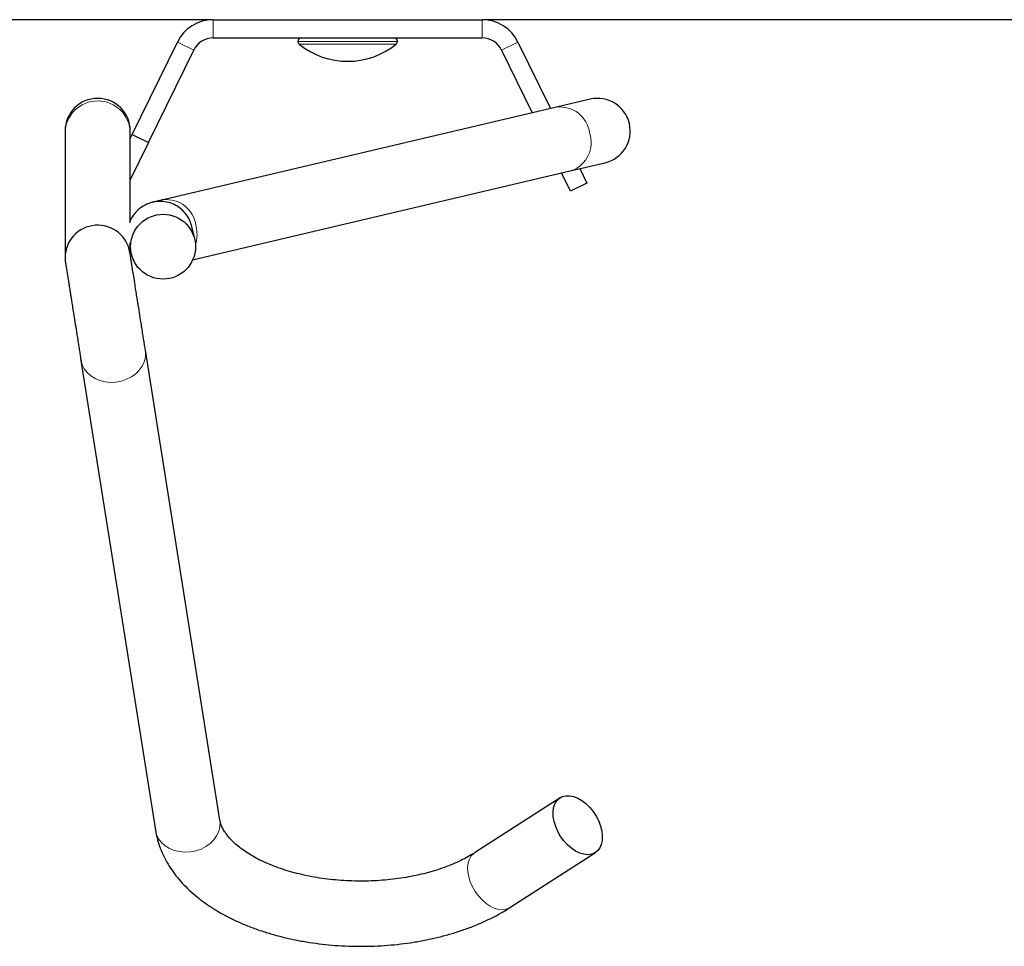
# Model space of a CAD drawing. Units: inches. Extents: x 0.3 to 10.7, y 0.4 to 8.2.
# Drawn here: x 8.5 to 8.7, y 7.8 to 8 of the extents above; entities that cross this region are included whole.
import ezdxf

# ---------------------------------------------------------------- set-up
doc = ezdxf.new("R2010")
doc.units = ezdxf.units.IN
doc.header["$MEASUREMENT"] = 0
doc.linetypes.add('PHANTOM', pattern=[0.49999999999999994, 0.25, -0.05, 0.05, -0.05, 0.05, -0.05])

msp = doc.modelspace()

# ---------------------------------------------------------------- linework, layer by layer
at = {"color": 7, "linetype": 'Continuous', "lineweight": 25}
for p, q in [((8.49909087607955, 8.02987611153813), (7.911452416910127, 8.02987611153813)), ((8.49909087607955, 8.02987611153813), (8.554309546760182, 8.02987611153813)), ((8.77562878934712, 8.02987611153813), (8.554309546760182, 8.02987611153813)), ((8.49909087607955, 8.02614039755056), (8.554309546760182, 8.02614039755056)), ((8.482446475976127, 8.006255618213608), (8.491720772648184, 8.0252707580729)), ((8.516485928463753, 8.025426112944892), (8.516485928463753, 8.025404296530251)), ((8.53691449437598, 8.025404296530251), (8.53691449437598, 8.025426112944892)), ((8.561679671143686, 8.0252707580729), (8.568346893170988, 8.011600927892706)), ((8.48580409814097, 8.004617988560216), (8.495078415765168, 8.023633128419508)), ((8.558322028026703, 8.023633128419508), (8.564618711477355, 8.010722991368038)), ((8.569613617585297, 8.011899223494389), (8.48877737426962, 7.992863314827401)), ((8.576504566551895, 8.013521956177014), (8.569613617585297, 8.011899223494389)), ((8.468664494234377, 8.007003819094137), (8.468664494234377, 8.00656411750694)), ((8.468664494234377, 8.00656411750694), (8.468664494234377, 7.981005650855766)), ((8.482057352852264, 8.00656411750694), (8.482057352852264, 8.007003819094137)), ((8.482057352852264, 7.988554455079908), (8.482057352852264, 8.00656411750694)), ((8.482057352852264, 8.005457823620276), (8.482446475976127, 8.006255618213608)), ((8.482446475976127, 8.006255618213608), (8.48580409814097, 8.004617988560216)), ((8.48580409814097, 8.004617988560216), (8.482057352852264, 7.996936023017224)), ((8.57268348307433, 7.998862949328636), (8.579574452993068, 8.00048568201126)), ((8.494854730730147, 7.980535254385065), (8.57268348307433, 7.998862949328636)), ((8.572449720060495, 7.994667053038083), (8.57063815622593, 7.998381301559339)), ((8.574366337919562, 7.999259238084007), (8.575807363177478, 7.996304682691473)), ((8.575807363177478, 7.996304682691473), (8.572449720060495, 7.994667053038083)), ((8.495297491329625, 7.98481539922618), (8.494694258298225, 7.987377070585915)), ((8.482057352852264, 7.981544518916431), (8.482057352852264, 7.984049001413007)), ((8.482057352852264, 7.982611192308415), (8.482261217163872, 7.981745523261078)), ((8.500452241305323, 7.865404979617918), (8.48516061605072, 7.961952435722038)), ((8.471932650766067, 7.959857326591584), (8.487224276020669, 7.863309870487464)), ((8.570315262813166, 7.869976275381348), (8.552763907472682, 7.858661428948563)), ((8.560020617928258, 7.847404934222646), (8.57757199422088, 7.858719780655432))]:
    msp.add_line(p, q, dxfattribs=at)
at = {"color": 8, "linetype": 'PHANTOM', "lineweight": 18}
for p, q in [((8.49909087607955, 8.02987611153813), (8.49909087607955, 8.02614039755056)), ((8.554309546760182, 8.02614039755056), (8.554309546760182, 8.02987611153813)), ((8.495078415765168, 8.023633128419508), (8.491720772648184, 8.0252707580729)), ((8.53691449437598, 8.025426112944892), (8.516485928463753, 8.025426112944892)), ((8.516485928463753, 8.025404296530251), (8.53691449437598, 8.025404296530251)), ((8.536650455521416, 8.024849771983785), (8.516749988270455, 8.024849771983785)), ((8.561679671143686, 8.0252707580729), (8.558322028026703, 8.023633128419508))]:
    msp.add_line(p, q, dxfattribs=at)
at = {"color": 8, "linetype": 'PHANTOM', "lineweight": 18, "flags": 128}
for points in [[(8.471938831647046, 7.959819392744086), (8.472168697563044, 7.958963372156718), (8.472590547927886, 7.958110546770534), (8.47318372393261, 7.957338114741354), (8.473931191488278, 7.956668285336423), (8.474811432748227, 7.95612034499961), (8.475799116576514, 7.955710039263306), (8.476865873777054, 7.955449174657788), (8.477980946609923, 7.955345273000927), (8.479112320206866, 7.955401299020377), (8.480227413991873, 7.955615660353579), (8.481294150240274, 7.955982186595628), (8.4822818550207, 7.956490317868509), (8.48316209628065, 7.957125461007472), (8.483909563836315, 7.957869324795246), (8.484502739841039, 7.958700517098003), (8.484924569253744, 7.959595121049176), (8.485162920786001, 7.960527407422182), (8.485210943088386, 7.961470557479213), (8.485153680892742, 7.961994958087959)], [(8.487224276020669, 7.863309870487464), (8.487460322817645, 7.862415905576529), (8.487882152230352, 7.861563090666414), (8.488475328235074, 7.860790648161164), (8.48922279579074, 7.860120829232303), (8.49010303705069, 7.85957288889549), (8.491090741831117, 7.859162583159187), (8.492157478079516, 7.858901729029738), (8.493272571864525, 7.858797806420738), (8.494403945461467, 7.858853853392326), (8.495519018294337, 7.859068214725529), (8.496585775494875, 7.859434730491508), (8.497573459323162, 7.859942861764389), (8.498453700583113, 7.860578004903351), (8.49920116813878, 7.861321868691125), (8.499794344143503, 7.862153060993884), (8.500216194508345, 7.863047654468987), (8.500454546040602, 7.863979940841993), (8.50050256834299, 7.864923101375092), (8.500452241305323, 7.865404979617918)], [(8.560020617928258, 7.847404934222646), (8.559892474646675, 7.847327411308672), (8.559224918548816, 7.847059663925523), (8.558475879582732, 7.846963765985725), (8.557666917499358, 7.847042462219477), (8.556821268220752, 7.847293510747914), (8.555963257180188, 7.847709683083113), (8.55511760790158, 7.848278994601617), (8.55430864581821, 7.848985081682933), (8.553559606852124, 7.84980762075232), (8.552892050754265, 7.850722956844946), (8.552325190636015, 7.851704753122199), (8.551875348213585, 7.852724766100827), (8.551555430004546, 7.853753662786353), (8.551374675902156, 7.854761816854357), (8.551338261084728, 7.855720251496724), (8.551447233159207, 7.856601372746508), (8.551698491209033, 7.857379849467764), (8.552084743889868, 7.858033283823996), (8.552594949424499, 7.858542860794462), (8.552763907472682, 7.858661428948563)]]:
    msp.add_lwpolyline(points, dxfattribs=at)
at = {"color": 7, "linetype": 'Continuous', "lineweight": 25, "flags": 128}
msp.add_lwpolyline([(8.573943628517023, 7.869899611505072), (8.574798517688889, 7.869405099122482), (8.575628830001813, 7.868765095087292), (8.576410659065294, 7.867998016329603), (8.577121502282145, 7.867125925451691), (8.577740952269062, 7.866173944068109), (8.578251136851557, 7.865169414720137), (8.57863741048453, 7.864141251359473), (8.578888647582218, 7.863119059358398), (8.578997619656697, 7.862132213615666), (8.578961204839267, 7.861209104279504), (8.578780450736879, 7.860376298662051), (8.578460532527838, 7.859657745058081), (8.578010690105408, 7.859074144180841), (8.577443829987159, 7.85864223678932), (8.576776294841439, 7.858374489406169), (8.576027255875353, 7.858278591466371), (8.575218272839843, 7.858357308652263), (8.574372623561235, 7.8586083571807), (8.57351463347281, 7.859024529515898), (8.572668984194204, 7.859593841034402), (8.571860001158692, 7.860299928115718), (8.571110962192607, 7.861122467185106), (8.570443406094748, 7.862037803277732), (8.569876545976499, 7.863019599554985), (8.569426703554068, 7.864039612533613), (8.569106806297167, 7.865068488267), (8.56892603124264, 7.866076642335004), (8.568889616425212, 7.867035076977371), (8.56899860945183, 7.867916219179293), (8.569249846549518, 7.868694695900549), (8.569636120182489, 7.869348130256782), (8.570146304764984, 7.869857707227248), (8.570765733799762, 7.870208802218988), (8.57147659796875, 7.870391274396768), (8.572258406080095, 7.870399906678), (8.573088718393018, 7.870234426684876), (8.573943628517023, 7.869899611505072)], dxfattribs=at)
at = {"color": 7, "linetype": 'Continuous', "lineweight": 25}
msp.add_circle((8.488783418409716, 7.983225308507933), 0.006672216934258026, dxfattribs=at)
for centre, radius, start, end in [((8.499090884030533, 8.021676114021211), 0.008200000000000183, 90, 154.0000000000075), ((8.55430955285551, 8.021676114021211), 0.008200000000000183, 25.9999999999925, 90), ((8.499090884030533, 8.021676114021211), 0.004464285714286726, 90, 154.0000000000225), ((8.517200218443023, 8.02542611402121), 0.0007142857142863335, 90, 180), ((8.536200218443023, 8.02542611402121), 0.0007142857142863335, 0, 90), ((8.55430955285551, 8.021676114021211), 0.004464285714285129, 25.99999999998755, 90), ((8.517200218443023, 8.025404296319682), 0.0007142857142863335, 180, 230.9259219850928), ((8.526700218443022, 8.037104855517809), 0.01578588435374254, 230.9259219851213, 309.0740780148853), ((8.536200218443023, 8.025404296319682), 0.0007142857142850556, 309.0740780149088, 0), ((8.475360932728737, 8.007003819950976), 0.006696428571428825, 0, 180), ((8.578039504157308, 8.007003819950976), 0.006696428571428021, 13.25101090103854, 103.2510109010385), ((8.578039504157308, 8.007003819950976), 0.006696428571428021, 283.2510109010394, 13.25101090103854)]:
    msp.add_arc(centre, radius, start, end, dxfattribs=at)
at = {"color": 8, "linetype": 'PHANTOM', "lineweight": 18}
for centre, radius, start, end in [((8.47536092354332, 8.006499979705918), 0.006696736454960804, 0.548757071979713, 179.4512429280203), ((8.57033412338499, 8.005854168531881), 0.006087841826718288, 7.148636775883005, 96.7969780706811), ((8.570630798137723, 8.004594300378374), 0.006087848577644826, 289.7049988457875, 19.35326583009062), ((8.489497647859906, 7.986818102100516), 0.006088091865220972, 7.149838021007652, 96.78417085441997), ((8.487913876140821, 7.985719787891199), 0.00784718615764599, 344.2378162040662, 13.68161156746847)]:
    msp.add_arc(centre, radius, start, end, dxfattribs=at)
at = {"color": 7, "linetype": 'Continuous', "lineweight": 25}
for start_param, end_param in [(0.06964235400420962, 3.06402767499617), (3.06402767499617, 3.211990932580551)]:
    msp.add_ellipse((8.475360932728737, 7.981018629605175), major_axis=(0.006676294720442399, 0.0005254357897630513), ratio=0.9875377427983608, start_param=start_param, end_param=end_param, dxfattribs=at)
for points, knots in [([(8.494694258298225, 7.987377070585915), (8.494580567774134, 7.987766049902604), (8.494333125554625, 7.988612645573051), (8.493601435046498, 7.989862853146208), (8.49257457986333, 7.990970506063074), (8.491295827818886, 7.991827711950315), (8.489876054326716, 7.992382962112896), (8.48827788957094, 7.992605091320653), (8.48662488359599, 7.992427967263325), (8.485068668727969, 7.99184862285429), (8.483731163730056, 7.99093867864981), (8.482729910719653, 7.989801146452002), (8.482114388832464, 7.988839483570112), (8.481954427503963, 7.98824644816356), (8.481916344957389, 7.988105262173784)], [0, 0, 0, 0, 0.0709076087482534, 0.1543271634056028, 0.2514041841999533, 0.3332850334702329, 0.4220393643465792, 0.5160439608829682, 0.6129095813624856, 0.7097755705678428, 0.8037802533306888, 0.8925349373318346, 0.9744154209487421, 1, 1, 1, 1]), ([(8.48877737426962, 7.992863314827401), (8.488561382498045, 7.992812450118641), (8.488096804666236, 7.992703044950383), (8.487522603450042, 7.992567833979905), (8.487130067841605, 7.992475388594333), (8.486867738418685, 7.992413623628585), (8.48669818428409, 7.992373685178952), (8.486643839684282, 7.992360901279909), (8.48664201657593, 7.992360465085835), (8.486641177994763, 7.992360264448206)], [0, 0, 0, 0, 0.1553603075771229, 0.3341652985948951, 0.4986977935647667, 0.6195350422091733, 0.7460171688536634, 0.8831746785541679, 1, 1, 1, 1]), ([(8.485154330409047, 7.961991050514052), (8.485104875138331, 7.962303258640264), (8.485010891871422, 7.962896569307301), (8.484852249216221, 7.963898126257352), (8.484684469495742, 7.964957281138104), (8.484517734413808, 7.966009896694729), (8.484294625576917, 7.967418570595037), (8.484026890467904, 7.96910899907223), (8.48375984377226, 7.970794997181208), (8.483557848540471, 7.972070384287176), (8.483395127862718, 7.97309772681093), (8.483194911212381, 7.974361939754471), (8.482945313223773, 7.975937881701555), (8.482660426969222, 7.977736665267503), (8.482426474561548, 7.979213952746297), (8.48225417879375, 7.980301759101032), (8.482135411357964, 7.981051709840421), (8.48203871669585, 7.981662264816472), (8.482002550396466, 7.981890640628892), (8.481984104174629, 7.982007121191457)], [0, 0, 0, 0, 0.05953935799181225, 0.1131467544857761, 0.1580549193965648, 0.2115170916173226, 0.2530079809084388, 0.3349273860248581, 0.4118109319067066, 0.446300861581837, 0.4814367449484615, 0.5305841088552175, 0.5948836050985236, 0.6738789110230201, 0.7680306741167751, 0.8205713575916699, 0.8764240123979774, 0.9369714314188033, 1, 1, 1, 1]), ([(8.46873776386415, 7.980030140220187), (8.468751644438402, 7.979942513337527), (8.468778571883684, 7.979772522669637), (8.468866869652707, 7.979215105947227), (8.469005429430366, 7.978340372328461), (8.469193968194567, 7.977149974790216), (8.469363986740202, 7.976076638167429), (8.469502574924741, 7.975201800355555), (8.469617832613551, 7.97447390134579), (8.469726008657881, 7.973791002805396), (8.469838630306667, 7.973079898820434), (8.469968258003368, 7.972261425051558), (8.470132426474928, 7.971224880698692), (8.470348326878476, 7.969861573535812), (8.470618745262836, 7.968154118309079), (8.470937643027677, 7.966140876059924), (8.4712211144002, 7.964350786472616), (8.471452422480807, 7.962890552866695), (8.471627960653715, 7.961782103027743), (8.471796163852044, 7.960720137028725), (8.47189073376347, 7.960123042619482), (8.47193893640774, 7.959818701323501)], [0, 0, 0, 0, 0.05227824000941304, 0.1014165135800545, 0.1870868418593511, 0.2570543326263713, 0.311414779692529, 0.3496203538789901, 0.3784791847499901, 0.4072974641300318, 0.4361737388516087, 0.4657748801841595, 0.505136920243574, 0.5570124961193196, 0.6211377520127653, 0.6975066234166871, 0.786404276820975, 0.8352084918808239, 0.8871861321779816, 0.9424983416258971, 1, 1, 1, 1]), ([(8.552763907472682, 7.858661428948563), (8.552537551642928, 7.858518711188711), (8.551879894056583, 7.85810405689165), (8.550684883469234, 7.857439485362985), (8.549142035672368, 7.856688409489139), (8.547472932269944, 7.85598505140264), (8.54568950649566, 7.855337060649626), (8.54380111787921, 7.854751589274907), (8.54181971311473, 7.85423511342075), (8.539757473430164, 7.853793172459313), (8.53762752244024, 7.853430435169336), (8.535443491760418, 7.853150695089721), (8.533219536688168, 7.852956803243715), (8.530969914326997, 7.852850887995278), (8.528709304431683, 7.852833985149695), (8.526452486747171, 7.852906483517894), (8.524214260439049, 7.853067625493431), (8.522009444373191, 7.853315952085724), (8.519852324709582, 7.853649006697418), (8.5177571025959, 7.854063430470351), (8.5157372819658, 7.854554962712126), (8.513806083807646, 7.855118363162292), (8.511975820530989, 7.855747480319364), (8.510258295886294, 7.856434982604311), (8.508663484174201, 7.857172920127761), (8.507201234837085, 7.857951894525441), (8.505878547758297, 7.858762024980458), (8.504701481922421, 7.859592454397258), (8.503673612640169, 7.860431675586693), (8.502795922391655, 7.861268071381017), (8.502067242257617, 7.862089678564963), (8.501482195421689, 7.862886851120679), (8.501031937590392, 7.863652991790894), (8.500706879572718, 7.86438742059375), (8.500531693960449, 7.864963262751297), (8.500472103728114, 7.86529455452079), (8.500452241305323, 7.865404979617918)], [0, 0, 0, 0, 0.015517102099658, 0.04508361867669579, 0.07476995909766039, 0.1046010917754364, 0.13458648215078, 0.1647203190957151, 0.194993150514485, 0.2253892873430046, 0.2558905082731568, 0.2864777781420316, 0.3171317746321626, 0.3478319260410246, 0.3785585701389019, 0.4092913148810874, 0.4400045604885874, 0.4706777922533034, 0.5012896506772473, 0.531820815266885, 0.5622504110645351, 0.5925595751189372, 0.6227303525179455, 0.652748026672013, 0.6825984369152386, 0.712280875581863, 0.7417988815297523, 0.7711781534529308, 0.8004688067470678, 0.8297452712228501, 0.8591115941349874, 0.8887579506368175, 0.9189908276345287, 0.9502912791722269, 0.9834312505441564, 1, 1, 1, 1]), ([(8.487224276020669, 7.863309870487464), (8.487292458279118, 7.862926857755042), (8.487464006695644, 7.861963187303948), (8.487890119149581, 7.860443000339981), (8.488525496399319, 7.85876126533871), (8.489327497604387, 7.857115322722442), (8.490292571574768, 7.855507604672198), (8.49142155384877, 7.853942692791173), (8.492712946137965, 7.852426410858537), (8.494164433276815, 7.850965490299063), (8.495771082724065, 7.849567436176422), (8.49752561094288, 7.848240196744345), (8.499418463290889, 7.846991184949212), (8.501438680782488, 7.845826822532759), (8.50357425318376, 7.844752269912691), (8.505812861246184, 7.843771674729675), (8.50814328611103, 7.842887569307576), (8.510554645488963, 7.842101773154117), (8.513036792060824, 7.841415675056205), (8.515579743059428, 7.840830248621065), (8.51817363044216, 7.840346326161288), (8.520808638181228, 7.839964533343524), (8.523474981654564, 7.839685432544149), (8.526162835800564, 7.839509401625447), (8.528862411193424, 7.839436646121876), (8.531563802690775, 7.839467258207535), (8.534257045130927, 7.839601160924038), (8.53693224876346, 7.839838158559472), (8.539579661543497, 7.840177799367161), (8.542189593854149, 7.840619687452373), (8.544752814206152, 7.841163163124055), (8.547259692077619, 7.841807691814767), (8.549701393454324, 7.842552555924571), (8.552068157054691, 7.843397229706138), (8.55435167273359, 7.844340557815931), (8.556539815684506, 7.84538361597037), (8.558429883839402, 7.846408697359644), (8.55955330514799, 7.847112267948932), (8.560020617928258, 7.847404934222646)], [0, 0, 0, 0, 0.01679281620868087, 0.04225118227440544, 0.06787578665330717, 0.09383447932812562, 0.1202160851494576, 0.1470776735810683, 0.1744419599076283, 0.2022874060301145, 0.2305537807750858, 0.2591537705834551, 0.2879872175176595, 0.3169575022098969, 0.345983938371537, 0.3749957677997936, 0.403958385559039, 0.4328558363393277, 0.4616822474340767, 0.4904388488146778, 0.5191322938536972, 0.5477719013635087, 0.5763692947285673, 0.6049362964098557, 0.6334859516360061, 0.6620312764770769, 0.6905845227953833, 0.7191557751158335, 0.7477586634835909, 0.7764071404642184, 0.8051137156200517, 0.8338928843576187, 0.8627551508181496, 0.8917117379139436, 0.9207677380807356, 0.949923489969104, 0.9791695306563033, 1, 1, 1, 1])]:
    msp.add_open_spline(points, degree=3, knots=knots, dxfattribs=at)

doc.saveas('drawing.dxf')
